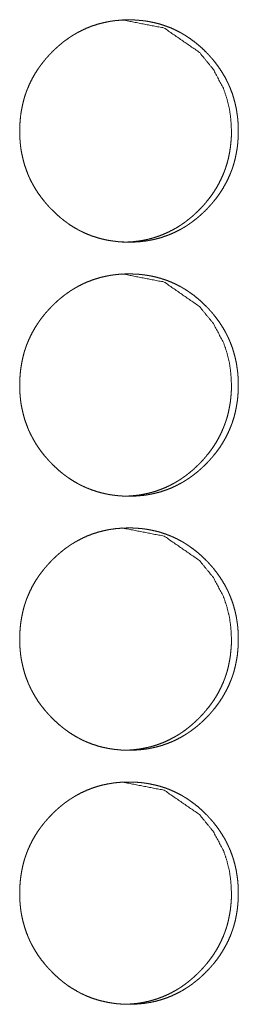
# Model space of a CAD drawing. Units: inches. Extents: x 100 to 362, y 33 to 259.
# Drawn here: x 222 to 222, y 147 to 148 of the extents above; entities that cross this region are included whole.
import ezdxf

# ---------------------------------------------------------------- set-up
doc = ezdxf.new("R2010")
doc.units = ezdxf.units.IN
doc.header["$MEASUREMENT"] = 0
doc.layers.add('1', color=7, linetype='Continuous')

msp = doc.modelspace()

# ---------------------------------------------------------------- linework, layer by layer
at = {"layer": '1', "color": 163, "linetype": 'Continuous', "lineweight": 18}
for points, knots in [([(221.7244, 148.1573), (221.7245, 148.1641), (221.725, 148.1708), (221.7257, 148.1776), (221.7268, 148.1842), (221.7281, 148.1908), (221.7298, 148.1973), (221.7308, 148.2006), (221.7319, 148.2038), (221.732, 148.2042), (221.7322, 148.2046), (221.7323, 148.205), (221.7325, 148.2054), (221.7327, 148.2062), (221.733, 148.207), (221.7337, 148.2086), (221.7343, 148.2102), (221.737, 148.2164), (221.74, 148.2224), (221.7433, 148.2282), (221.7469, 148.2339), (221.7488, 148.2366), (221.7508, 148.2393), (221.7529, 148.242), (221.755, 148.2447), (221.7552, 148.245), (221.7555, 148.2453), (221.7558, 148.2456), (221.7561, 148.246), (221.7566, 148.2466), (221.7572, 148.2473), (221.7583, 148.2485), (221.7594, 148.2498), (221.7617, 148.2523), (221.764, 148.2547), (221.7664, 148.2571), (221.7688, 148.2594), (221.7713, 148.2616), (221.7738, 148.2638), (221.7764, 148.266), (221.779, 148.2681), (221.7817, 148.2701), (221.7845, 148.272), (221.7858, 148.273), (221.7872, 148.2739), (221.7876, 148.2742), (221.7879, 148.2744), (221.7883, 148.2746), (221.7887, 148.2749), (221.7894, 148.2753), (221.7901, 148.2758), (221.793, 148.2775), (221.7959, 148.2792), (221.8018, 148.2822), (221.8078, 148.285), (221.814, 148.2874), (221.8203, 148.2895), (221.8267, 148.2912), (221.8332, 148.2927), (221.8341, 148.2928), (221.8345, 148.2929), (221.8349, 148.293), (221.8357, 148.2931), (221.8365, 148.2933), (221.8382, 148.2935), (221.8399, 148.2938), (221.8432, 148.2942), (221.8465, 148.2945), (221.8532, 148.295), (221.8598, 148.2951), (221.8631, 148.2951), (221.8665, 148.295), (221.8698, 148.2948), (221.8732, 148.2945), (221.8748, 148.2944), (221.8765, 148.2942), (221.8769, 148.2942), (221.8773, 148.2941), (221.8782, 148.294), (221.879, 148.2939), (221.8798, 148.2938), (221.8831, 148.2933), (221.8864, 148.2927), (221.8929, 148.2913), (221.8993, 148.2896), (221.9056, 148.2875), (221.9118, 148.2852), (221.9178, 148.2824), (221.9238, 148.2794), (221.9246, 148.2789), (221.9253, 148.2785), (221.926, 148.2781), (221.9268, 148.2777), (221.9282, 148.2768), (221.9296, 148.276), (221.9325, 148.2741), (221.9352, 148.2723), (221.9407, 148.2683), (221.9459, 148.2641), (221.9509, 148.2597), (221.9557, 148.255), (221.9581, 148.2526), (221.9586, 148.2519), (221.9589, 148.2516), (221.9592, 148.2513), (221.9598, 148.2507), (221.9603, 148.2501), (221.9626, 148.2475), (221.9648, 148.245), (221.9689, 148.2397), (221.9728, 148.2342), (221.9764, 148.2286), (221.9798, 148.2228), (221.9813, 148.2198), (221.9828, 148.2167), (221.9835, 148.2152), (221.9842, 148.2136), (221.9844, 148.2132), (221.9846, 148.2128), (221.9847, 148.2125), (221.9849, 148.2121), (221.9852, 148.2113), (221.9856, 148.2105), (221.988, 148.2041), (221.99, 148.1977), (221.9918, 148.1912), (221.9932, 148.1846), (221.9937, 148.1813), (221.9942, 148.1779), (221.9947, 148.1746), (221.995, 148.1712), (221.9953, 148.1678), (221.9953, 148.1669), (221.9953, 148.1665), (221.9954, 148.1653), (221.9955, 148.1644), (221.9956, 148.161), (221.9956, 148.1576), (221.9956, 148.1567), (221.9956, 148.1558), (221.9956, 148.155), (221.9956, 148.1541), (221.9956, 148.1525), (221.9953, 148.1474), (221.9951, 148.144), (221.9944, 148.1373), (221.9933, 148.1306), (221.992, 148.124), (221.9903, 148.1175), (221.9893, 148.1142), (221.9882, 148.111), (221.9881, 148.1106), (221.9879, 148.1102), (221.9878, 148.1098), (221.9876, 148.1094), (221.9873, 148.1086), (221.9871, 148.1078), (221.9864, 148.1062), (221.9858, 148.1046), (221.9831, 148.0984), (221.9801, 148.0924), (221.9768, 148.0866), (221.9732, 148.0809), (221.9693, 148.0754), (221.9651, 148.0701), (221.9648, 148.0698), (221.9646, 148.0694), (221.9643, 148.0691), (221.964, 148.0688), (221.9635, 148.0681), (221.9629, 148.0675), (221.9618, 148.0662), (221.9607, 148.065), (221.9584, 148.0625), (221.9561, 148.06), (221.9537, 148.0577), (221.9513, 148.0554), (221.9488, 148.0531), (221.9463, 148.0509), (221.9437, 148.0487), (221.941, 148.0467), (221.9384, 148.0446), (221.9356, 148.0427), (221.9343, 148.0417), (221.9328, 148.0408), (221.9325, 148.0405), (221.9321, 148.0403), (221.9314, 148.0398), (221.9307, 148.0394), (221.93, 148.0389), (221.9271, 148.0372), (221.9242, 148.0355), (221.9183, 148.0325), (221.9123, 148.0297), (221.9061, 148.0273), (221.8998, 148.0252), (221.8934, 148.0234), (221.8868, 148.022), (221.886, 148.0218), (221.8856, 148.0218), (221.8852, 148.0217), (221.8843, 148.0216), (221.8835, 148.0214), (221.8819, 148.0211), (221.8802, 148.0209), (221.8769, 148.0205), (221.8735, 148.0201), (221.8669, 148.0197), (221.8602, 148.0195), (221.8569, 148.0196), (221.8536, 148.0197), (221.8502, 148.0199), (221.8469, 148.0201), (221.8452, 148.0203), (221.8448, 148.0203), (221.8444, 148.0204), (221.844, 148.0204), (221.8435, 148.0205), (221.8419, 148.0207), (221.8402, 148.0209), (221.8369, 148.0214), (221.8336, 148.0219), (221.8271, 148.0233), (221.8207, 148.0251), (221.8144, 148.0271), (221.8082, 148.0295), (221.8052, 148.0308), (221.8021, 148.0323), (221.8006, 148.033), (221.7991, 148.0338), (221.7984, 148.0341), (221.7976, 148.0345), (221.7973, 148.0347), (221.7969, 148.0349), (221.7965, 148.0351), (221.7962, 148.0353), (221.7903, 148.0387), (221.7847, 148.0424), (221.782, 148.0444), (221.7793, 148.0464), (221.7767, 148.0485), (221.7741, 148.0506), (221.7691, 148.0551), (221.7643, 148.0598), (221.7637, 148.0604), (221.7631, 148.061), (221.7628, 148.0613), (221.7625, 148.0616), (221.7622, 148.0619), (221.7619, 148.0622), (221.7607, 148.0634), (221.7596, 148.0647), (221.7574, 148.0672), (221.7552, 148.0698), (221.751, 148.0751), (221.7471, 148.0805), (221.7435, 148.0862), (221.7402, 148.092), (221.7386, 148.095), (221.7371, 148.0981), (221.7364, 148.0996), (221.7357, 148.1012), (221.7355, 148.1016), (221.7354, 148.102), (221.7352, 148.1023), (221.735, 148.1027), (221.7347, 148.1035), (221.7344, 148.1043), (221.732, 148.1107), (221.7299, 148.1171), (221.7282, 148.1236), (221.7268, 148.1302), (221.7262, 148.1335), (221.7257, 148.1369), (221.7253, 148.1403), (221.725, 148.1436), (221.7249, 148.1445), (221.7248, 148.1453), (221.7248, 148.1462), (221.7247, 148.1466), (221.7247, 148.147), (221.7246, 148.1487), (221.7245, 148.1505), (221.7244, 148.1539), (221.7244, 148.1547), (221.7244, 148.156), (221.7244, 148.1566), (221.7244, 148.157), (221.7244, 148.1571), (221.7244, 148.1572), (221.7244, 148.1573)], [0, 0, 0.007901, 0.015772, 0.023612, 0.031429, 0.039261, 0.047117, 0.051056, 0.055009, 0.055502, 0.056005, 0.056498, 0.056987, 0.057983, 0.058964, 0.060948, 0.062918, 0.070779, 0.07859, 0.086383, 0.094167, 0.098079, 0.10199, 0.105919, 0.10985, 0.110334, 0.110838, 0.111323, 0.111827, 0.112815, 0.113791, 0.115765, 0.117726, 0.121646, 0.125542, 0.129459, 0.133344, 0.137243, 0.141137, 0.145027, 0.148927, 0.152838, 0.156743, 0.1587, 0.160664, 0.16116, 0.161638, 0.162142, 0.16262, 0.163612, 0.164586, 0.16851, 0.172388, 0.180131, 0.187845, 0.195545, 0.20326, 0.210981, 0.218758, 0.219743, 0.220234, 0.220726, 0.221709, 0.222662, 0.224623, 0.226581, 0.230455, 0.234351, 0.242086, 0.249806, 0.25368, 0.257556, 0.261436, 0.265352, 0.267298, 0.269246, 0.269734, 0.270221, 0.271197, 0.272175, 0.273151, 0.277038, 0.280912, 0.28862, 0.296329, 0.304005, 0.311723, 0.319458, 0.327282, 0.328258, 0.329234, 0.330237, 0.331213, 0.333154, 0.335103, 0.339016, 0.342894, 0.350683, 0.358463, 0.366245, 0.374079, 0.377996, 0.378982, 0.379474, 0.379988, 0.380962, 0.381928, 0.385863, 0.389781, 0.397573, 0.405372, 0.413155, 0.420979, 0.424905, 0.428831, 0.430794, 0.432786, 0.433275, 0.433776, 0.434265, 0.434766, 0.435755, 0.436747, 0.444637, 0.452486, 0.460312, 0.468142, 0.472058, 0.475989, 0.479927, 0.483882, 0.487843, 0.488844, 0.489329, 0.490815, 0.491815, 0.495782, 0.499763, 0.500746, 0.501745, 0.502729, 0.503728, 0.505696, 0.511619, 0.51555, 0.523387, 0.531229, 0.539068, 0.546915, 0.55087, 0.554837, 0.555315, 0.555818, 0.556311, 0.556814, 0.55781, 0.558791, 0.560775, 0.562745, 0.570607, 0.57843, 0.586224, 0.59402, 0.601856, 0.609715, 0.610219, 0.610703, 0.611207, 0.611692, 0.61268, 0.613657, 0.61563, 0.617592, 0.621522, 0.625418, 0.629335, 0.633231, 0.63713, 0.641023, 0.644924, 0.648824, 0.652734, 0.656648, 0.658596, 0.660569, 0.661073, 0.661543, 0.66255, 0.663524, 0.66449, 0.668414, 0.672292, 0.680035, 0.687749, 0.695455, 0.703174, 0.710924, 0.718701, 0.719687, 0.72018, 0.72067, 0.721652, 0.722605, 0.724566, 0.726524, 0.7304, 0.734295, 0.74203, 0.74978, 0.753655, 0.757531, 0.761411, 0.765327, 0.767272, 0.767759, 0.768247, 0.768733, 0.769221, 0.771171, 0.773126, 0.777012, 0.780883, 0.788625, 0.796334, 0.80401, 0.811733, 0.815624, 0.819496, 0.821452, 0.823415, 0.824376, 0.825365, 0.825853, 0.82636, 0.826841, 0.827329, 0.835175, 0.842966, 0.846862, 0.85074, 0.85463, 0.858521, 0.866335, 0.87418, 0.875164, 0.876139, 0.87662, 0.877134, 0.877616, 0.878108, 0.880089, 0.882039, 0.885974, 0.889892, 0.897716, 0.905497, 0.913297, 0.921133, 0.925073, 0.929012, 0.930976, 0.932967, 0.933468, 0.933957, 0.934458, 0.934947, 0.935937, 0.93694, 0.944819, 0.952668, 0.960494, 0.968338, 0.972269, 0.976201, 0.98015, 0.984105, 0.98509, 0.986078, 0.987079, 0.987582, 0.988067, 0.990053, 0.992053, 0.996019, 0.997019, 0.998502, 0.999243, 0.999622, 0.999803, 0.999939, 1, 1]), ([(221.8515, 148.2951), (221.8515, 148.2951), (221.9036, 148.285), (221.9474, 148.2548), (221.9647, 148.2336), (221.9771, 148.2103), (221.9814, 148.1978), (221.9846, 148.1849), (221.9864, 148.1713), (221.9871, 148.1573)], [0, 0, 0.000365, 0.247957, 0.496139, 0.62388, 0.747077, 0.808554, 0.870868, 0.934546, 1, 1]), ([(221.9871, 148.1573), (221.987, 148.1505), (221.9865, 148.1438), (221.9858, 148.1371), (221.9847, 148.1304), (221.9834, 148.1238), (221.9817, 148.1173), (221.9807, 148.1141), (221.9796, 148.1108), (221.9795, 148.1104), (221.9793, 148.11), (221.9792, 148.1096), (221.979, 148.1092), (221.9788, 148.1084), (221.9784, 148.1076), (221.9778, 148.106), (221.9772, 148.1045), (221.9745, 148.0983), (221.9715, 148.0923), (221.9682, 148.0864), (221.9646, 148.0808), (221.9607, 148.0753), (221.9565, 148.07), (221.9562, 148.0696), (221.9557, 148.069), (221.9554, 148.0687), (221.9548, 148.068), (221.9543, 148.0674), (221.9521, 148.0648), (221.9498, 148.0624), (221.9475, 148.06), (221.9451, 148.0576), (221.9426, 148.0553), (221.9402, 148.053), (221.9376, 148.0508), (221.9351, 148.0487), (221.9324, 148.0466), (221.9298, 148.0445), (221.927, 148.0426), (221.9256, 148.0416), (221.9242, 148.0407), (221.9239, 148.0405), (221.9235, 148.0402), (221.9232, 148.04), (221.9228, 148.0398), (221.9221, 148.0393), (221.9214, 148.0389), (221.9185, 148.0371), (221.9156, 148.0355), (221.9097, 148.0324), (221.9037, 148.0297), (221.8975, 148.0272), (221.8912, 148.0252), (221.888, 148.0242), (221.8848, 148.0234), (221.8815, 148.0226), (221.8782, 148.022), (221.8778, 148.0219), (221.8774, 148.0218), (221.8766, 148.0217), (221.8758, 148.0215), (221.8749, 148.0214), (221.8733, 148.0211), (221.8716, 148.0209), (221.8683, 148.0205), (221.865, 148.0201), (221.8583, 148.0197), (221.8517, 148.0195), (221.8516, 148.0195)], [0, 0, 0.031685, 0.06313, 0.094509, 0.125839, 0.157129, 0.188571, 0.20434, 0.220162, 0.222135, 0.224149, 0.226122, 0.228135, 0.232063, 0.236034, 0.243932, 0.251817, 0.283282, 0.314543, 0.345745, 0.376951, 0.408264, 0.439672, 0.441735, 0.445614, 0.447631, 0.45154, 0.455496, 0.4712, 0.486888, 0.502483, 0.518159, 0.533754, 0.54936, 0.564944, 0.580518, 0.596127, 0.611682, 0.627314, 0.635245, 0.643107, 0.645023, 0.647007, 0.648922, 0.650938, 0.654804, 0.658804, 0.674407, 0.690005, 0.720998, 0.751874, 0.782582, 0.81346, 0.828969, 0.844366, 0.859911, 0.875604, 0.877576, 0.879429, 0.883374, 0.887307, 0.891231, 0.898968, 0.906798, 0.922425, 0.937897, 0.968858, 0.999879, 1, 1]), ([(221.7244, 147.8423), (221.7245, 147.8491), (221.725, 147.8559), (221.7257, 147.8626), (221.7268, 147.8692), (221.7281, 147.8758), (221.7298, 147.8824), (221.7308, 147.8856), (221.7319, 147.8888), (221.732, 147.8892), (221.7322, 147.8897), (221.7323, 147.8901), (221.7325, 147.8904), (221.7327, 147.8913), (221.733, 147.892), (221.7337, 147.8936), (221.7343, 147.8952), (221.737, 147.9014), (221.74, 147.9074), (221.7433, 147.9132), (221.7469, 147.9189), (221.7488, 147.9217), (221.7508, 147.9244), (221.7529, 147.9271), (221.755, 147.9297), (221.7552, 147.93), (221.7555, 147.9304), (221.7558, 147.9307), (221.7561, 147.931), (221.7566, 147.9317), (221.7572, 147.9323), (221.7583, 147.9336), (221.7594, 147.9348), (221.7617, 147.9373), (221.764, 147.9397), (221.7664, 147.9421), (221.7688, 147.9444), (221.7713, 147.9467), (221.7738, 147.9489), (221.7764, 147.951), (221.779, 147.9531), (221.7817, 147.9551), (221.7845, 147.9571), (221.7858, 147.958), (221.7872, 147.959), (221.7876, 147.9592), (221.7879, 147.9594), (221.7883, 147.9597), (221.7887, 147.9599), (221.7894, 147.9603), (221.7901, 147.9608), (221.793, 147.9625), (221.7959, 147.9642), (221.8018, 147.9673), (221.8078, 147.97), (221.814, 147.9724), (221.8203, 147.9745), (221.8267, 147.9763), (221.8332, 147.9777), (221.8341, 147.9779), (221.8345, 147.9779), (221.8349, 147.978), (221.8357, 147.9782), (221.8365, 147.9783), (221.8382, 147.9786), (221.8399, 147.9788), (221.8432, 147.9792), (221.8465, 147.9796), (221.8532, 147.98), (221.8598, 147.9802), (221.8631, 147.9801), (221.8665, 147.98), (221.8698, 147.9798), (221.8732, 147.9796), (221.8748, 147.9794), (221.8765, 147.9792), (221.8769, 147.9792), (221.8773, 147.9792), (221.8782, 147.9791), (221.879, 147.9789), (221.8798, 147.9788), (221.8831, 147.9783), (221.8864, 147.9778), (221.8929, 147.9764), (221.8993, 147.9746), (221.9056, 147.9726), (221.9118, 147.9702), (221.9178, 147.9675), (221.9238, 147.9644), (221.9246, 147.964), (221.9253, 147.9636), (221.926, 147.9631), (221.9268, 147.9627), (221.9282, 147.9619), (221.9296, 147.961), (221.9325, 147.9592), (221.9352, 147.9573), (221.9407, 147.9534), (221.9459, 147.9492), (221.9509, 147.9447), (221.9557, 147.94), (221.9581, 147.9376), (221.9586, 147.937), (221.9589, 147.9367), (221.9592, 147.9364), (221.9598, 147.9357), (221.9603, 147.9351), (221.9626, 147.9326), (221.9648, 147.93), (221.9689, 147.9247), (221.9728, 147.9193), (221.9764, 147.9136), (221.9798, 147.9078), (221.9813, 147.9048), (221.9828, 147.9018), (221.9835, 147.9002), (221.9842, 147.8987), (221.9844, 147.8983), (221.9846, 147.8979), (221.9847, 147.8975), (221.9849, 147.8971), (221.9852, 147.8963), (221.9856, 147.8955), (221.988, 147.8892), (221.99, 147.8828), (221.9918, 147.8762), (221.9932, 147.8697), (221.9937, 147.8663), (221.9942, 147.863), (221.9947, 147.8596), (221.995, 147.8562), (221.9953, 147.8528), (221.9953, 147.8524), (221.9953, 147.852), (221.9954, 147.8511), (221.9955, 147.8494), (221.9956, 147.846), (221.9956, 147.8426), (221.9956, 147.8417), (221.9956, 147.8409), (221.9956, 147.84), (221.9956, 147.8392), (221.9956, 147.8375), (221.9953, 147.8324), (221.9951, 147.829), (221.9944, 147.8223), (221.9933, 147.8157), (221.992, 147.8091), (221.9903, 147.8025), (221.9893, 147.7993), (221.9882, 147.796), (221.9881, 147.7956), (221.9879, 147.7952), (221.9878, 147.7948), (221.9876, 147.7944), (221.9873, 147.7936), (221.9871, 147.7928), (221.9864, 147.7912), (221.9858, 147.7897), (221.9831, 147.7835), (221.9801, 147.7774), (221.9768, 147.7716), (221.9732, 147.7659), (221.9693, 147.7604), (221.9651, 147.7551), (221.9648, 147.7548), (221.9646, 147.7545), (221.9643, 147.7541), (221.964, 147.7538), (221.9635, 147.7532), (221.9629, 147.7525), (221.9618, 147.7513), (221.9607, 147.75), (221.9584, 147.7475), (221.9561, 147.7451), (221.9537, 147.7427), (221.9513, 147.7404), (221.9488, 147.7381), (221.9463, 147.7359), (221.9437, 147.7338), (221.941, 147.7317), (221.9384, 147.7297), (221.9356, 147.7277), (221.9343, 147.7267), (221.9328, 147.7258), (221.9325, 147.7256), (221.9321, 147.7253), (221.9314, 147.7249), (221.9307, 147.7244), (221.93, 147.724), (221.9271, 147.7222), (221.9242, 147.7206), (221.9183, 147.7175), (221.9123, 147.7147), (221.9061, 147.7123), (221.8998, 147.7102), (221.8934, 147.7085), (221.8868, 147.707), (221.886, 147.7069), (221.8856, 147.7068), (221.8852, 147.7067), (221.8843, 147.7066), (221.8835, 147.7064), (221.8819, 147.7062), (221.8802, 147.7059), (221.8769, 147.7055), (221.8735, 147.7052), (221.8669, 147.7047), (221.8602, 147.7046), (221.8569, 147.7046), (221.8536, 147.7047), (221.8502, 147.7049), (221.8469, 147.7052), (221.8452, 147.7053), (221.8448, 147.7054), (221.8444, 147.7054), (221.844, 147.7054), (221.8435, 147.7055), (221.8419, 147.7057), (221.8402, 147.7059), (221.8369, 147.7064), (221.8336, 147.707), (221.8271, 147.7084), (221.8207, 147.7101), (221.8144, 147.7122), (221.8082, 147.7146), (221.8052, 147.7159), (221.8021, 147.7173), (221.8006, 147.718), (221.7991, 147.7188), (221.7984, 147.7192), (221.7976, 147.7196), (221.7973, 147.7198), (221.7969, 147.72), (221.7965, 147.7202), (221.7962, 147.7204), (221.7903, 147.7238), (221.7847, 147.7275), (221.782, 147.7294), (221.7793, 147.7314), (221.7767, 147.7335), (221.7741, 147.7356), (221.7691, 147.7401), (221.7643, 147.7448), (221.7637, 147.7454), (221.7631, 147.746), (221.7628, 147.7463), (221.7625, 147.7466), (221.7622, 147.7469), (221.7619, 147.7472), (221.7607, 147.7485), (221.7596, 147.7497), (221.7574, 147.7523), (221.7552, 147.7548), (221.751, 147.7601), (221.7471, 147.7656), (221.7435, 147.7712), (221.7402, 147.7771), (221.7386, 147.7801), (221.7371, 147.7831), (221.7364, 147.7847), (221.7357, 147.7862), (221.7355, 147.7866), (221.7354, 147.787), (221.7352, 147.7874), (221.735, 147.7878), (221.7347, 147.7886), (221.7344, 147.7894), (221.732, 147.7957), (221.7299, 147.8021), (221.7282, 147.8086), (221.7268, 147.8152), (221.7262, 147.8186), (221.7257, 147.8219), (221.7253, 147.8253), (221.725, 147.8287), (221.7249, 147.8295), (221.7248, 147.8304), (221.7248, 147.8312), (221.7247, 147.8317), (221.7247, 147.8321), (221.7246, 147.8338), (221.7245, 147.8355), (221.7244, 147.8389), (221.7244, 147.8398), (221.7244, 147.841), (221.7244, 147.8417), (221.7244, 147.842), (221.7244, 147.8422), (221.7244, 147.8423), (221.7244, 147.8423)], [0, 0, 0.007901, 0.015772, 0.023612, 0.031429, 0.039261, 0.047117, 0.051056, 0.055009, 0.055502, 0.056005, 0.056498, 0.056987, 0.057983, 0.058964, 0.060948, 0.062918, 0.070779, 0.07859, 0.086383, 0.094167, 0.098079, 0.10199, 0.105919, 0.10985, 0.110334, 0.110838, 0.111323, 0.111827, 0.112815, 0.113791, 0.115765, 0.117726, 0.121646, 0.125542, 0.129459, 0.133344, 0.137243, 0.141137, 0.145027, 0.148927, 0.152838, 0.156743, 0.1587, 0.160664, 0.16116, 0.161638, 0.162142, 0.16262, 0.163612, 0.164586, 0.16851, 0.172388, 0.180131, 0.187845, 0.195545, 0.20326, 0.210981, 0.218758, 0.219743, 0.220234, 0.220726, 0.221709, 0.222662, 0.224623, 0.226581, 0.230455, 0.234351, 0.242086, 0.249806, 0.25368, 0.257556, 0.261436, 0.265352, 0.267298, 0.269246, 0.269734, 0.270221, 0.271197, 0.272173, 0.273151, 0.277038, 0.280912, 0.28862, 0.296329, 0.304005, 0.311723, 0.319458, 0.327282, 0.328258, 0.329234, 0.330237, 0.331213, 0.333154, 0.335103, 0.339016, 0.342894, 0.350683, 0.358463, 0.366245, 0.374079, 0.377996, 0.378982, 0.379474, 0.379977, 0.380963, 0.381928, 0.385863, 0.389781, 0.397574, 0.405372, 0.413156, 0.42098, 0.424906, 0.428831, 0.430795, 0.432786, 0.433275, 0.433776, 0.434265, 0.434766, 0.435756, 0.436748, 0.444637, 0.452486, 0.460312, 0.468142, 0.472058, 0.47599, 0.479928, 0.483882, 0.487844, 0.488344, 0.488829, 0.48983, 0.491816, 0.495783, 0.499763, 0.500747, 0.501746, 0.502729, 0.503729, 0.505696, 0.51162, 0.515551, 0.523387, 0.53123, 0.539068, 0.546916, 0.55087, 0.554823, 0.555316, 0.555819, 0.556312, 0.556815, 0.557811, 0.558792, 0.560776, 0.562746, 0.570607, 0.578431, 0.586224, 0.594021, 0.601856, 0.609715, 0.610219, 0.610704, 0.611208, 0.611692, 0.61268, 0.613657, 0.61563, 0.617592, 0.621523, 0.625419, 0.629335, 0.633231, 0.63713, 0.641024, 0.644924, 0.648824, 0.652735, 0.656649, 0.658597, 0.660569, 0.661073, 0.661543, 0.662551, 0.663525, 0.66449, 0.668414, 0.672293, 0.680036, 0.68775, 0.695455, 0.703175, 0.710925, 0.718702, 0.719687, 0.72018, 0.72067, 0.721653, 0.722606, 0.724566, 0.726525, 0.730401, 0.734295, 0.74203, 0.749781, 0.753655, 0.757531, 0.761411, 0.765327, 0.767273, 0.767759, 0.768247, 0.768734, 0.769222, 0.771172, 0.773126, 0.777013, 0.780884, 0.788625, 0.796334, 0.80401, 0.811733, 0.815624, 0.819497, 0.821453, 0.823416, 0.824377, 0.825365, 0.825853, 0.826361, 0.826841, 0.82733, 0.835176, 0.842966, 0.846872, 0.85074, 0.85463, 0.858521, 0.866335, 0.87418, 0.875165, 0.876139, 0.876621, 0.877134, 0.877616, 0.878109, 0.880089, 0.88204, 0.885974, 0.889893, 0.897716, 0.905497, 0.913297, 0.921133, 0.925073, 0.929012, 0.930976, 0.932967, 0.933468, 0.933957, 0.934458, 0.934947, 0.935937, 0.93694, 0.944819, 0.952668, 0.960508, 0.968338, 0.972269, 0.976201, 0.98015, 0.984105, 0.98509, 0.986078, 0.987079, 0.987582, 0.988067, 0.990053, 0.992053, 0.996019, 0.997019, 0.998502, 0.999243, 0.999622, 0.999803, 0.999939, 1, 1]), ([(221.8515, 147.9802), (221.8515, 147.9802), (221.9036, 147.9701), (221.9474, 147.9398), (221.9647, 147.9186), (221.9771, 147.8953), (221.9814, 147.8829), (221.9846, 147.8699), (221.9864, 147.8564), (221.9871, 147.8424)], [0, 0, 0.000365, 0.247957, 0.496139, 0.62388, 0.747077, 0.808554, 0.870868, 0.934546, 1, 1]), ([(221.9871, 147.8424), (221.987, 147.8356), (221.9865, 147.8288), (221.9858, 147.8221), (221.9847, 147.8155), (221.9834, 147.8089), (221.9817, 147.8023), (221.9807, 147.7991), (221.9796, 147.7959), (221.9795, 147.7955), (221.9793, 147.7951), (221.9792, 147.7947), (221.979, 147.7943), (221.9788, 147.7935), (221.9784, 147.7927), (221.9778, 147.7911), (221.9772, 147.7895), (221.9745, 147.7833), (221.9715, 147.7773), (221.9682, 147.7715), (221.9646, 147.7658), (221.9607, 147.7603), (221.9565, 147.755), (221.9562, 147.7547), (221.9557, 147.754), (221.9554, 147.7537), (221.9548, 147.7531), (221.9543, 147.7524), (221.9532, 147.7511), (221.9521, 147.7499), (221.9498, 147.7474), (221.9475, 147.745), (221.9451, 147.7426), (221.9426, 147.7403), (221.9402, 147.738), (221.9376, 147.7358), (221.9351, 147.7337), (221.9324, 147.7316), (221.9298, 147.7296), (221.927, 147.7276), (221.9256, 147.7267), (221.9242, 147.7257), (221.9239, 147.7255), (221.9235, 147.7253), (221.9232, 147.725), (221.9228, 147.7248), (221.9221, 147.7244), (221.9214, 147.7239), (221.9185, 147.7222), (221.9156, 147.7205), (221.9097, 147.7174), (221.9037, 147.7147), (221.8975, 147.7123), (221.8912, 147.7102), (221.888, 147.7093), (221.8848, 147.7084), (221.8815, 147.7077), (221.8782, 147.707), (221.8778, 147.7069), (221.8774, 147.7069), (221.8766, 147.7067), (221.8758, 147.7066), (221.8749, 147.7064), (221.8733, 147.7062), (221.8716, 147.7059), (221.8683, 147.7055), (221.865, 147.7052), (221.8583, 147.7047), (221.8517, 147.7046), (221.8516, 147.7046)], [0, 0, 0.031685, 0.06313, 0.094509, 0.125839, 0.157129, 0.18857, 0.20434, 0.220162, 0.222135, 0.224149, 0.226122, 0.228079, 0.232064, 0.236034, 0.243932, 0.251817, 0.283282, 0.314543, 0.345745, 0.376951, 0.408264, 0.439673, 0.441736, 0.445614, 0.447586, 0.451542, 0.455451, 0.463349, 0.471201, 0.486889, 0.502483, 0.51816, 0.533754, 0.54936, 0.564945, 0.580518, 0.596127, 0.611683, 0.627315, 0.635245, 0.643107, 0.645023, 0.647007, 0.648923, 0.650939, 0.654804, 0.658804, 0.674408, 0.690005, 0.720999, 0.751874, 0.782582, 0.81346, 0.828969, 0.844366, 0.859912, 0.875604, 0.877576, 0.879429, 0.883374, 0.887307, 0.891231, 0.898968, 0.906798, 0.922425, 0.937898, 0.968858, 0.999879, 1, 1]), ([(221.7244, 147.5274), (221.7245, 147.5342), (221.725, 147.5409), (221.7257, 147.5476), (221.7268, 147.5543), (221.7281, 147.5609), (221.7298, 147.5674), (221.7308, 147.5707), (221.7319, 147.5739), (221.732, 147.5743), (221.7322, 147.5747), (221.7323, 147.5751), (221.7325, 147.5755), (221.7327, 147.5763), (221.733, 147.5771), (221.7337, 147.5787), (221.7343, 147.5803), (221.737, 147.5864), (221.74, 147.5925), (221.7433, 147.5983), (221.7469, 147.6039), (221.7488, 147.6067), (221.7508, 147.6094), (221.7529, 147.6121), (221.755, 147.6147), (221.7552, 147.6151), (221.7555, 147.6154), (221.7558, 147.6157), (221.7561, 147.616), (221.7566, 147.6167), (221.7572, 147.6173), (221.7583, 147.6186), (221.7594, 147.6199), (221.7617, 147.6223), (221.764, 147.6248), (221.7664, 147.6271), (221.7688, 147.6294), (221.7713, 147.6317), (221.7738, 147.6339), (221.7764, 147.636), (221.779, 147.6381), (221.7817, 147.6402), (221.7845, 147.6421), (221.7858, 147.6431), (221.7872, 147.644), (221.7876, 147.6442), (221.7879, 147.6445), (221.7883, 147.6447), (221.7887, 147.6449), (221.7894, 147.6454), (221.7901, 147.6458), (221.793, 147.6476), (221.7959, 147.6492), (221.8018, 147.6523), (221.8078, 147.6551), (221.814, 147.6575), (221.8203, 147.6596), (221.8267, 147.6613), (221.8332, 147.6628), (221.8341, 147.6629), (221.8345, 147.663), (221.8349, 147.6631), (221.8357, 147.6632), (221.8365, 147.6633), (221.8382, 147.6636), (221.8399, 147.6638), (221.8432, 147.6643), (221.8465, 147.6646), (221.8532, 147.6651), (221.8598, 147.6652), (221.8631, 147.6652), (221.8665, 147.6651), (221.8698, 147.6649), (221.8732, 147.6646), (221.8748, 147.6645), (221.8765, 147.6643), (221.8769, 147.6642), (221.8773, 147.6642), (221.8777, 147.6641), (221.879, 147.664), (221.8798, 147.6639), (221.8831, 147.6634), (221.8864, 147.6628), (221.8929, 147.6614), (221.8993, 147.6597), (221.9056, 147.6576), (221.9118, 147.6552), (221.9178, 147.6525), (221.9238, 147.6494), (221.9246, 147.649), (221.9253, 147.6486), (221.926, 147.6482), (221.9268, 147.6478), (221.9282, 147.6469), (221.9296, 147.646), (221.9325, 147.6442), (221.9352, 147.6423), (221.9407, 147.6384), (221.9459, 147.6342), (221.9509, 147.6298), (221.9557, 147.6251), (221.9569, 147.6239), (221.9581, 147.6226), (221.9586, 147.622), (221.9589, 147.6217), (221.9592, 147.6214), (221.9598, 147.6208), (221.9603, 147.6201), (221.9626, 147.6176), (221.9648, 147.615), (221.9689, 147.6098), (221.9728, 147.6043), (221.9764, 147.5987), (221.9798, 147.5928), (221.9813, 147.5898), (221.9828, 147.5868), (221.9835, 147.5853), (221.9842, 147.5837), (221.9844, 147.5833), (221.9846, 147.5829), (221.9847, 147.5825), (221.9849, 147.5821), (221.9852, 147.5814), (221.9856, 147.5806), (221.988, 147.5742), (221.99, 147.5678), (221.9918, 147.5613), (221.9932, 147.5547), (221.9937, 147.5514), (221.9942, 147.548), (221.9947, 147.5447), (221.995, 147.5413), (221.9953, 147.5379), (221.9953, 147.5375), (221.9953, 147.537), (221.9954, 147.5362), (221.9955, 147.5345), (221.9956, 147.5311), (221.9956, 147.5276), (221.9956, 147.5268), (221.9956, 147.5259), (221.9956, 147.5251), (221.9956, 147.5242), (221.9956, 147.5225), (221.9953, 147.5174), (221.9951, 147.5141), (221.9944, 147.5074), (221.9933, 147.5007), (221.992, 147.4941), (221.9903, 147.4876), (221.9893, 147.4843), (221.9882, 147.4811), (221.9881, 147.4807), (221.9879, 147.4803), (221.9878, 147.4799), (221.9876, 147.4795), (221.9873, 147.4786), (221.9871, 147.4779), (221.9864, 147.4763), (221.9858, 147.4747), (221.9831, 147.4685), (221.9801, 147.4625), (221.9768, 147.4566), (221.9732, 147.451), (221.9693, 147.4455), (221.9651, 147.4402), (221.9648, 147.4398), (221.9646, 147.4395), (221.9643, 147.4392), (221.964, 147.4389), (221.9635, 147.4382), (221.9629, 147.4376), (221.9618, 147.4363), (221.9607, 147.435), (221.9584, 147.4325), (221.9561, 147.4301), (221.9537, 147.4278), (221.9513, 147.4254), (221.9488, 147.4232), (221.9463, 147.421), (221.9437, 147.4188), (221.941, 147.4167), (221.9384, 147.4147), (221.9356, 147.4127), (221.9343, 147.4118), (221.9328, 147.4108), (221.9325, 147.4106), (221.9321, 147.4104), (221.9314, 147.4099), (221.9307, 147.4095), (221.93, 147.409), (221.9271, 147.4073), (221.9242, 147.4056), (221.9183, 147.4025), (221.9123, 147.3998), (221.9061, 147.3974), (221.8998, 147.3953), (221.8934, 147.3935), (221.8868, 147.3921), (221.886, 147.3919), (221.8856, 147.3919), (221.8852, 147.3918), (221.8843, 147.3916), (221.8835, 147.3915), (221.8819, 147.3912), (221.8802, 147.391), (221.8769, 147.3906), (221.8735, 147.3902), (221.8669, 147.3898), (221.8602, 147.3896), (221.8569, 147.3897), (221.8536, 147.3898), (221.8502, 147.3899), (221.8469, 147.3902), (221.8452, 147.3904), (221.8448, 147.3904), (221.8444, 147.3904), (221.844, 147.3905), (221.8435, 147.3905), (221.8419, 147.3907), (221.8402, 147.391), (221.8369, 147.3914), (221.8336, 147.392), (221.8271, 147.3934), (221.8207, 147.3951), (221.8144, 147.3972), (221.8082, 147.3996), (221.8052, 147.4009), (221.8021, 147.4023), (221.8006, 147.4031), (221.7991, 147.4038), (221.7984, 147.4042), (221.7976, 147.4046), (221.7973, 147.4048), (221.7969, 147.405), (221.7965, 147.4052), (221.7962, 147.4054), (221.7903, 147.4088), (221.7847, 147.4125), (221.782, 147.4145), (221.7793, 147.4165), (221.7767, 147.4185), (221.7741, 147.4207), (221.7691, 147.4251), (221.7643, 147.4298), (221.7637, 147.4304), (221.7631, 147.431), (221.7628, 147.4313), (221.7625, 147.4317), (221.7622, 147.432), (221.7619, 147.4323), (221.7607, 147.4335), (221.7596, 147.4348), (221.7574, 147.4373), (221.7552, 147.4399), (221.751, 147.4451), (221.7471, 147.4506), (221.7435, 147.4563), (221.7402, 147.4621), (221.7386, 147.4651), (221.7371, 147.4682), (221.7364, 147.4697), (221.7357, 147.4713), (221.7355, 147.4716), (221.7354, 147.472), (221.7352, 147.4724), (221.735, 147.4728), (221.7347, 147.4736), (221.7344, 147.4744), (221.732, 147.4807), (221.7299, 147.4872), (221.7282, 147.4937), (221.7268, 147.5003), (221.7262, 147.5036), (221.7257, 147.507), (221.7253, 147.5103), (221.725, 147.5137), (221.7249, 147.5146), (221.7248, 147.5154), (221.7248, 147.5163), (221.7247, 147.5167), (221.7247, 147.5171), (221.7246, 147.5188), (221.7245, 147.5205), (221.7244, 147.5239), (221.7244, 147.5248), (221.7244, 147.5261), (221.7244, 147.5267), (221.7244, 147.527), (221.7244, 147.5272), (221.7244, 147.5273), (221.7244, 147.5274)], [0, 0, 0.007901, 0.015772, 0.023612, 0.031429, 0.039261, 0.047117, 0.051057, 0.055009, 0.055502, 0.056005, 0.056498, 0.056987, 0.057983, 0.058964, 0.060948, 0.062918, 0.07078, 0.07859, 0.086383, 0.094167, 0.09808, 0.101991, 0.105919, 0.10985, 0.110334, 0.110838, 0.111323, 0.111827, 0.112815, 0.113792, 0.115765, 0.117727, 0.121646, 0.125542, 0.129459, 0.133344, 0.137243, 0.141137, 0.145028, 0.148927, 0.152838, 0.156743, 0.1587, 0.160664, 0.161168, 0.161638, 0.162142, 0.16262, 0.163612, 0.164586, 0.16851, 0.172388, 0.180131, 0.187845, 0.195545, 0.20326, 0.210981, 0.218758, 0.219743, 0.220233, 0.220726, 0.221709, 0.222662, 0.224622, 0.226581, 0.230455, 0.234351, 0.242086, 0.249806, 0.25368, 0.257556, 0.261436, 0.265352, 0.267298, 0.269246, 0.269734, 0.270221, 0.270709, 0.272173, 0.273151, 0.277038, 0.280912, 0.28862, 0.296329, 0.304005, 0.311723, 0.319458, 0.327282, 0.328258, 0.329234, 0.330237, 0.331213, 0.333154, 0.335103, 0.339016, 0.342894, 0.350683, 0.358463, 0.366235, 0.37408, 0.376027, 0.377997, 0.378982, 0.379475, 0.379978, 0.380963, 0.381929, 0.385864, 0.389782, 0.397574, 0.405373, 0.413157, 0.42098, 0.424906, 0.428832, 0.430796, 0.432787, 0.433276, 0.433777, 0.434266, 0.434767, 0.435757, 0.436749, 0.444638, 0.452487, 0.460313, 0.468143, 0.472059, 0.47599, 0.479929, 0.483883, 0.487844, 0.488345, 0.48883, 0.48983, 0.491817, 0.495783, 0.499764, 0.500748, 0.501747, 0.50273, 0.503729, 0.505697, 0.51162, 0.515552, 0.523388, 0.53123, 0.539069, 0.546917, 0.550871, 0.554824, 0.555317, 0.55582, 0.556313, 0.556816, 0.557811, 0.558793, 0.560777, 0.562747, 0.570608, 0.578432, 0.586225, 0.594022, 0.601857, 0.609716, 0.61022, 0.610705, 0.611209, 0.611693, 0.612681, 0.613658, 0.615631, 0.617593, 0.621524, 0.62542, 0.629336, 0.633232, 0.637131, 0.641025, 0.644925, 0.648825, 0.652736, 0.65665, 0.658598, 0.66057, 0.661074, 0.661544, 0.662552, 0.663526, 0.664491, 0.668415, 0.672294, 0.680037, 0.687751, 0.695457, 0.703176, 0.710926, 0.718703, 0.719688, 0.720179, 0.720671, 0.721654, 0.722607, 0.724568, 0.726526, 0.7304, 0.734296, 0.742031, 0.749781, 0.753656, 0.757532, 0.761412, 0.765328, 0.767274, 0.76776, 0.768248, 0.768734, 0.769222, 0.771173, 0.773127, 0.777014, 0.780885, 0.788626, 0.796335, 0.804011, 0.811734, 0.815625, 0.819498, 0.821454, 0.823416, 0.824378, 0.825366, 0.825854, 0.826362, 0.82685, 0.82733, 0.835177, 0.842967, 0.846873, 0.850741, 0.854631, 0.858522, 0.866336, 0.874181, 0.875166, 0.87614, 0.876622, 0.877135, 0.877628, 0.87811, 0.88009, 0.88204, 0.885975, 0.889894, 0.897698, 0.905497, 0.913297, 0.921133, 0.925073, 0.929012, 0.930976, 0.932967, 0.933468, 0.933957, 0.934458, 0.934947, 0.935937, 0.93694, 0.944819, 0.952668, 0.960508, 0.968338, 0.972269, 0.976201, 0.98015, 0.984104, 0.98509, 0.986078, 0.987079, 0.987582, 0.988067, 0.990053, 0.992053, 0.996019, 0.997019, 0.998502, 0.999258, 0.999622, 0.999803, 0.999939, 1, 1]), ([(221.8515, 147.6652), (221.8515, 147.6652), (221.9036, 147.6551), (221.9474, 147.6249), (221.9647, 147.6037), (221.9771, 147.5804), (221.9814, 147.5679), (221.9846, 147.5549), (221.9864, 147.5414), (221.9871, 147.5274)], [0, 0, 0.000365, 0.247956, 0.496137, 0.623878, 0.74702, 0.808554, 0.870868, 0.934486, 1, 1]), ([(221.9871, 147.5274), (221.987, 147.5206), (221.9865, 147.5139), (221.9858, 147.5072), (221.9847, 147.5005), (221.9834, 147.4939), (221.9817, 147.4874), (221.9807, 147.4841), (221.9796, 147.4809), (221.9795, 147.4805), (221.9793, 147.4801), (221.9792, 147.4797), (221.979, 147.4793), (221.9788, 147.4785), (221.9784, 147.4777), (221.9778, 147.4761), (221.9772, 147.4745), (221.9745, 147.4683), (221.9715, 147.4623), (221.9682, 147.4565), (221.9646, 147.4508), (221.9607, 147.4454), (221.9565, 147.4401), (221.9562, 147.4397), (221.9559, 147.4394), (221.9557, 147.4391), (221.9554, 147.4388), (221.9548, 147.4381), (221.9543, 147.4375), (221.9532, 147.4362), (221.9521, 147.4349), (221.9498, 147.4325), (221.9475, 147.43), (221.9451, 147.4277), (221.9426, 147.4253), (221.9402, 147.4231), (221.9376, 147.4209), (221.9351, 147.4187), (221.9324, 147.4167), (221.9298, 147.4146), (221.927, 147.4127), (221.9256, 147.4117), (221.9242, 147.4108), (221.9239, 147.4105), (221.9235, 147.4103), (221.9232, 147.4101), (221.9228, 147.4098), (221.9221, 147.4094), (221.9214, 147.4089), (221.9185, 147.4072), (221.9156, 147.4056), (221.9097, 147.4025), (221.9037, 147.3997), (221.8975, 147.3973), (221.8912, 147.3952), (221.888, 147.3943), (221.8848, 147.3935), (221.8815, 147.3927), (221.8782, 147.3921), (221.8778, 147.392), (221.8774, 147.3919), (221.8766, 147.3917), (221.8758, 147.3916), (221.8749, 147.3915), (221.8733, 147.3912), (221.8716, 147.391), (221.8683, 147.3906), (221.865, 147.3902), (221.8583, 147.3898), (221.8517, 147.3896), (221.8516, 147.3896)], [0, 0, 0.031685, 0.06313, 0.094509, 0.125838, 0.157129, 0.18857, 0.20434, 0.220162, 0.222135, 0.224148, 0.226121, 0.228078, 0.232063, 0.236034, 0.243932, 0.251817, 0.283282, 0.314543, 0.345745, 0.37695, 0.408264, 0.439672, 0.441689, 0.443676, 0.445615, 0.447587, 0.451543, 0.455452, 0.46335, 0.471202, 0.48689, 0.502484, 0.518161, 0.533755, 0.549361, 0.564945, 0.580519, 0.596128, 0.611683, 0.627316, 0.635246, 0.643108, 0.645024, 0.647008, 0.648923, 0.650939, 0.654805, 0.658805, 0.674408, 0.690006, 0.720999, 0.751875, 0.782583, 0.81346, 0.828969, 0.844366, 0.859912, 0.875604, 0.877576, 0.87943, 0.883374, 0.887307, 0.891231, 0.898969, 0.906798, 0.922425, 0.937898, 0.968858, 0.999879, 1, 1]), ([(221.7244, 147.2124), (221.7245, 147.2192), (221.725, 147.226), (221.7257, 147.2327), (221.7268, 147.2393), (221.7281, 147.2459), (221.7298, 147.2525), (221.7308, 147.2557), (221.7319, 147.2589), (221.732, 147.2593), (221.7322, 147.2597), (221.7323, 147.2601), (221.7325, 147.2605), (221.733, 147.2621), (221.7337, 147.2637), (221.7343, 147.2653), (221.737, 147.2715), (221.74, 147.2775), (221.7433, 147.2833), (221.7469, 147.289), (221.7488, 147.2917), (221.7508, 147.2945), (221.7529, 147.2971), (221.755, 147.2998), (221.7552, 147.3001), (221.7555, 147.3004), (221.7558, 147.3008), (221.7561, 147.3011), (221.7566, 147.3017), (221.7572, 147.3024), (221.7583, 147.3036), (221.7594, 147.3049), (221.7617, 147.3074), (221.764, 147.3098), (221.7664, 147.3122), (221.7688, 147.3145), (221.7713, 147.3167), (221.7738, 147.3189), (221.7764, 147.3211), (221.779, 147.3232), (221.7817, 147.3252), (221.7845, 147.3272), (221.7858, 147.3281), (221.7872, 147.3291), (221.7876, 147.3293), (221.7879, 147.3295), (221.7883, 147.3297), (221.7887, 147.33), (221.7894, 147.3304), (221.7901, 147.3309), (221.793, 147.3326), (221.7959, 147.3343), (221.8018, 147.3374), (221.8078, 147.3401), (221.814, 147.3425), (221.8203, 147.3446), (221.8267, 147.3464), (221.8332, 147.3478), (221.8341, 147.3479), (221.8345, 147.348), (221.8349, 147.3481), (221.8357, 147.3482), (221.8365, 147.3484), (221.8382, 147.3486), (221.8399, 147.3489), (221.8432, 147.3493), (221.8465, 147.3497), (221.8532, 147.3501), (221.8598, 147.3502), (221.8631, 147.3502), (221.8665, 147.3501), (221.8698, 147.3499), (221.8732, 147.3497), (221.8748, 147.3495), (221.8765, 147.3493), (221.8769, 147.3493), (221.8773, 147.3492), (221.8782, 147.3491), (221.879, 147.349), (221.8798, 147.3489), (221.8831, 147.3484), (221.8864, 147.3478), (221.8929, 147.3464), (221.8993, 147.3447), (221.9056, 147.3427), (221.9118, 147.3403), (221.9178, 147.3375), (221.9238, 147.3345), (221.9246, 147.3341), (221.9253, 147.3336), (221.926, 147.3332), (221.9268, 147.3328), (221.9282, 147.3319), (221.9296, 147.3311), (221.9325, 147.3293), (221.9352, 147.3274), (221.9407, 147.3234), (221.9459, 147.3192), (221.9509, 147.3148), (221.9557, 147.3101), (221.9569, 147.3089), (221.9581, 147.3077), (221.9586, 147.307), (221.9589, 147.3067), (221.9592, 147.3064), (221.9598, 147.3058), (221.9603, 147.3052), (221.9626, 147.3027), (221.9648, 147.3001), (221.9689, 147.2948), (221.9728, 147.2894), (221.9764, 147.2837), (221.9798, 147.2779), (221.9813, 147.2749), (221.9828, 147.2718), (221.9835, 147.2703), (221.9842, 147.2687), (221.9844, 147.2683), (221.9846, 147.268), (221.9847, 147.2676), (221.9849, 147.2672), (221.9852, 147.2664), (221.9856, 147.2656), (221.988, 147.2593), (221.99, 147.2528), (221.9918, 147.2463), (221.9932, 147.2397), (221.9937, 147.2364), (221.9942, 147.2331), (221.9947, 147.2297), (221.995, 147.2263), (221.9953, 147.2229), (221.9953, 147.2225), (221.9953, 147.2221), (221.9954, 147.2212), (221.9955, 147.2195), (221.9956, 147.2161), (221.9956, 147.2127), (221.9956, 147.2118), (221.9956, 147.211), (221.9956, 147.2101), (221.9956, 147.2093), (221.9956, 147.2076), (221.9953, 147.2025), (221.9951, 147.1991), (221.9944, 147.1924), (221.9933, 147.1857), (221.992, 147.1791), (221.9903, 147.1726), (221.9893, 147.1693), (221.9882, 147.1661), (221.9881, 147.1657), (221.9879, 147.1653), (221.9878, 147.1649), (221.9876, 147.1645), (221.9873, 147.1637), (221.9871, 147.1629), (221.9864, 147.1613), (221.9858, 147.1597), (221.9831, 147.1535), (221.9801, 147.1475), (221.9768, 147.1417), (221.9732, 147.136), (221.9693, 147.1305), (221.9651, 147.1252), (221.9648, 147.1249), (221.9646, 147.1245), (221.9643, 147.1242), (221.964, 147.1239), (221.9635, 147.1232), (221.9629, 147.1226), (221.9618, 147.1213), (221.9607, 147.1201), (221.9584, 147.1176), (221.9561, 147.1152), (221.9537, 147.1128), (221.9513, 147.1105), (221.9488, 147.1082), (221.9463, 147.106), (221.9437, 147.1039), (221.941, 147.1018), (221.9384, 147.0997), (221.9356, 147.0978), (221.9343, 147.0968), (221.9328, 147.0959), (221.9325, 147.0956), (221.9321, 147.0954), (221.9314, 147.095), (221.9307, 147.0945), (221.93, 147.0941), (221.9271, 147.0923), (221.9242, 147.0906), (221.9183, 147.0876), (221.9123, 147.0848), (221.9061, 147.0824), (221.8998, 147.0803), (221.8934, 147.0785), (221.8868, 147.0771), (221.886, 147.077), (221.8856, 147.0769), (221.8852, 147.0768), (221.8843, 147.0767), (221.8835, 147.0765), (221.8819, 147.0763), (221.8802, 147.076), (221.8769, 147.0756), (221.8735, 147.0753), (221.8669, 147.0748), (221.8602, 147.0747), (221.8569, 147.0747), (221.8536, 147.0748), (221.8502, 147.075), (221.8469, 147.0752), (221.8452, 147.0754), (221.8448, 147.0754), (221.8444, 147.0755), (221.844, 147.0755), (221.8435, 147.0756), (221.8419, 147.0758), (221.8402, 147.076), (221.8369, 147.0765), (221.8336, 147.0771), (221.8271, 147.0785), (221.8207, 147.0802), (221.8144, 147.0822), (221.8082, 147.0846), (221.8052, 147.086), (221.8021, 147.0874), (221.8006, 147.0881), (221.7991, 147.0889), (221.7984, 147.0893), (221.7976, 147.0897), (221.7973, 147.0899), (221.7969, 147.0901), (221.7965, 147.0903), (221.7962, 147.0905), (221.7903, 147.0939), (221.7847, 147.0975), (221.782, 147.0995), (221.7793, 147.1015), (221.7767, 147.1036), (221.7741, 147.1057), (221.7691, 147.1102), (221.7643, 147.1149), (221.7637, 147.1155), (221.7631, 147.1161), (221.7628, 147.1164), (221.7625, 147.1167), (221.7622, 147.117), (221.7619, 147.1173), (221.7607, 147.1185), (221.7596, 147.1198), (221.7574, 147.1223), (221.7552, 147.1249), (221.751, 147.1302), (221.7471, 147.1356), (221.7435, 147.1413), (221.7402, 147.1471), (221.7386, 147.1501), (221.7371, 147.1532), (221.7364, 147.1547), (221.7357, 147.1563), (221.7355, 147.1567), (221.7354, 147.1571), (221.7352, 147.1575), (221.735, 147.1579), (221.7347, 147.1586), (221.7344, 147.1594), (221.732, 147.1658), (221.7299, 147.1722), (221.7282, 147.1787), (221.7268, 147.1853), (221.7262, 147.1886), (221.7257, 147.192), (221.7253, 147.1954), (221.725, 147.1988), (221.7249, 147.1996), (221.7248, 147.2004), (221.7248, 147.2013), (221.7247, 147.2017), (221.7247, 147.2022), (221.7246, 147.2039), (221.7245, 147.2056), (221.7244, 147.209), (221.7244, 147.2098), (221.7244, 147.2111), (221.7244, 147.2116), (221.7244, 147.212), (221.7244, 147.2122), (221.7244, 147.2122), (221.7244, 147.2124), (221.7244, 147.2124)], [0, 0, 0.007901, 0.015772, 0.023612, 0.031429, 0.039261, 0.047117, 0.051056, 0.055009, 0.055502, 0.056005, 0.056498, 0.057001, 0.058964, 0.060948, 0.062918, 0.070779, 0.078589, 0.086383, 0.094167, 0.098079, 0.10199, 0.105919, 0.109849, 0.110334, 0.110838, 0.111322, 0.111826, 0.112815, 0.113791, 0.115764, 0.117726, 0.121646, 0.125542, 0.129458, 0.133344, 0.137243, 0.141137, 0.145027, 0.148927, 0.152838, 0.156743, 0.158699, 0.160664, 0.161167, 0.161638, 0.162141, 0.16262, 0.163611, 0.164585, 0.168509, 0.172387, 0.180131, 0.187845, 0.195545, 0.203259, 0.21098, 0.218757, 0.219743, 0.220236, 0.220726, 0.221708, 0.222661, 0.224622, 0.22658, 0.230454, 0.23435, 0.242085, 0.249805, 0.253679, 0.257555, 0.261435, 0.265352, 0.267297, 0.269246, 0.269734, 0.27022, 0.271196, 0.272172, 0.27315, 0.277037, 0.280908, 0.28862, 0.296329, 0.304005, 0.311723, 0.319458, 0.327282, 0.328258, 0.329234, 0.330237, 0.331213, 0.333154, 0.335103, 0.339016, 0.342894, 0.350683, 0.358463, 0.366235, 0.37408, 0.376027, 0.377997, 0.378982, 0.379475, 0.379978, 0.380963, 0.381929, 0.385852, 0.389782, 0.397574, 0.405373, 0.413157, 0.42098, 0.424906, 0.428832, 0.430796, 0.432787, 0.433276, 0.433777, 0.434266, 0.434767, 0.435757, 0.436749, 0.444638, 0.452487, 0.460313, 0.468143, 0.472059, 0.47599, 0.479929, 0.483883, 0.487844, 0.488345, 0.48883, 0.48983, 0.491817, 0.495783, 0.499749, 0.500748, 0.501746, 0.50273, 0.503729, 0.505697, 0.51162, 0.515552, 0.523388, 0.53123, 0.539069, 0.546916, 0.550871, 0.554824, 0.555317, 0.55582, 0.556313, 0.556816, 0.557811, 0.558793, 0.560777, 0.562747, 0.570608, 0.578432, 0.586225, 0.594021, 0.601857, 0.609716, 0.61022, 0.610704, 0.611208, 0.611693, 0.612681, 0.613658, 0.615631, 0.617593, 0.621523, 0.625419, 0.629336, 0.633232, 0.637131, 0.641025, 0.644925, 0.648825, 0.652735, 0.65665, 0.658597, 0.66057, 0.661074, 0.661544, 0.662551, 0.663525, 0.664491, 0.668415, 0.672293, 0.680037, 0.68775, 0.695456, 0.703175, 0.710925, 0.718703, 0.719688, 0.720178, 0.720671, 0.721654, 0.722607, 0.724567, 0.726525, 0.7304, 0.734295, 0.742031, 0.749781, 0.753655, 0.757531, 0.761411, 0.765328, 0.767273, 0.76776, 0.768248, 0.768734, 0.769222, 0.771172, 0.773126, 0.777013, 0.780884, 0.788626, 0.796335, 0.804011, 0.811734, 0.815625, 0.819497, 0.821453, 0.823416, 0.824377, 0.825366, 0.825854, 0.826361, 0.826849, 0.82733, 0.835176, 0.842967, 0.846872, 0.85074, 0.854631, 0.858521, 0.866336, 0.874181, 0.875165, 0.876139, 0.876621, 0.877135, 0.877627, 0.878109, 0.880089, 0.88204, 0.885975, 0.889893, 0.897716, 0.905497, 0.91331, 0.921133, 0.925073, 0.929012, 0.930976, 0.932967, 0.933468, 0.933957, 0.934458, 0.934947, 0.935951, 0.93694, 0.944819, 0.952668, 0.960508, 0.968338, 0.972269, 0.976201, 0.98015, 0.984105, 0.98509, 0.986078, 0.987079, 0.987582, 0.988067, 0.990053, 0.992053, 0.996019, 0.997019, 0.998502, 0.999001, 0.999501, 0.999743, 0.999803, 0.999939, 1, 1]), ([(221.8515, 147.3502), (221.8515, 147.3502), (221.9036, 147.3401), (221.9474, 147.3099), (221.9647, 147.2887), (221.9771, 147.2654), (221.9814, 147.253), (221.9846, 147.24), (221.9864, 147.2265), (221.9871, 147.2125)], [0, 0, 0.000365, 0.247955, 0.496134, 0.623827, 0.747021, 0.808556, 0.870869, 0.934486, 1, 1]), ([(221.9871, 147.2125), (221.987, 147.2056), (221.9865, 147.1989), (221.9858, 147.1922), (221.9847, 147.1856), (221.9834, 147.1789), (221.9817, 147.1724), (221.9807, 147.1692), (221.9796, 147.1659), (221.9795, 147.1655), (221.9793, 147.1651), (221.9792, 147.1647), (221.979, 147.1643), (221.9788, 147.1635), (221.9784, 147.1627), (221.9778, 147.1611), (221.9772, 147.1596), (221.9745, 147.1534), (221.9715, 147.1474), (221.9682, 147.1416), (221.9646, 147.1359), (221.9607, 147.1304), (221.9565, 147.1251), (221.9562, 147.1248), (221.9559, 147.1244), (221.9557, 147.1241), (221.9554, 147.1238), (221.9548, 147.1231), (221.9543, 147.1225), (221.9532, 147.1212), (221.9521, 147.12), (221.9498, 147.1175), (221.9475, 147.1151), (221.9451, 147.1127), (221.9426, 147.1104), (221.9402, 147.1081), (221.9376, 147.1059), (221.9351, 147.1038), (221.9324, 147.1017), (221.9298, 147.0997), (221.927, 147.0977), (221.9242, 147.0958), (221.9239, 147.0956), (221.9235, 147.0954), (221.9232, 147.0951), (221.9228, 147.0949), (221.9221, 147.0944), (221.9214, 147.094), (221.9185, 147.0922), (221.9156, 147.0906), (221.9097, 147.0875), (221.9037, 147.0848), (221.8975, 147.0824), (221.8912, 147.0803), (221.888, 147.0794), (221.8848, 147.0785), (221.8815, 147.0778), (221.8782, 147.0771), (221.8778, 147.077), (221.8774, 147.0769), (221.8766, 147.0768), (221.8758, 147.0766), (221.8749, 147.0765), (221.8733, 147.0762), (221.8716, 147.076), (221.8683, 147.0756), (221.865, 147.0753), (221.8583, 147.0748), (221.8517, 147.0747), (221.8516, 147.0747)], [0, 0, 0.031686, 0.06313, 0.094509, 0.125779, 0.157129, 0.188571, 0.20434, 0.220162, 0.222135, 0.224149, 0.226122, 0.228079, 0.232064, 0.236035, 0.243933, 0.251818, 0.283228, 0.314543, 0.345745, 0.376951, 0.408264, 0.439673, 0.44169, 0.443677, 0.445616, 0.447588, 0.451544, 0.455453, 0.463351, 0.471203, 0.486891, 0.502485, 0.518162, 0.533756, 0.549362, 0.564947, 0.58052, 0.596129, 0.611685, 0.627317, 0.64311, 0.644991, 0.647008, 0.648923, 0.65094, 0.654805, 0.658805, 0.674408, 0.690006, 0.721, 0.751875, 0.782583, 0.813461, 0.828971, 0.844368, 0.859913, 0.875606, 0.877578, 0.879431, 0.883375, 0.887309, 0.891233, 0.89897, 0.9068, 0.922427, 0.937893, 0.968858, 0.999879, 1, 1])]:
    msp.add_open_spline(points, degree=1, knots=knots, dxfattribs=at)

doc.saveas('drawing.dxf')
